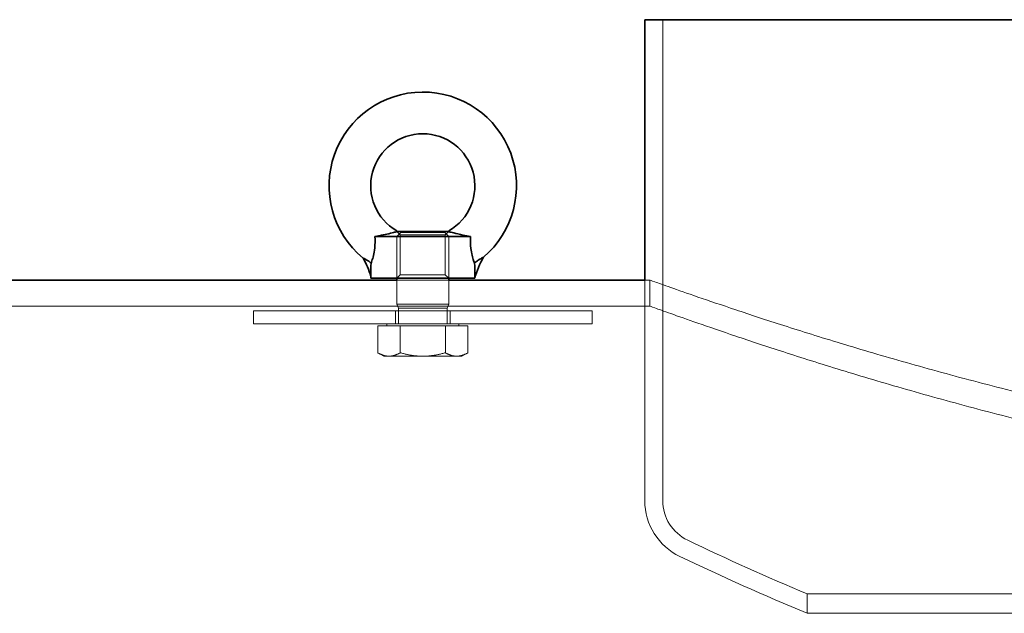
# Model space of a CAD drawing. Units: millimetres. Extents: x 252751 to 289095, y 158447 to 177607.
# Drawn here: x 262347 to 262725, y 173564 to 173792 of the extents above; entities that cross this region are included whole.
import ezdxf

# ---------------------------------------------------------------- set-up
doc = ezdxf.new("R2010")
doc.units = ezdxf.units.MM
doc.linetypes.add('DASHED', pattern=[0])
doc.layers.add('Hidden (ISO)', color=1, linetype='DASHED', lineweight=18, true_color=0xff0000)
doc.layers.add('Visible (ISO)', color=7, linetype='Continuous', lineweight=35)

msp = doc.modelspace()

# ---------------------------------------------------------------- linework, layer by layer
at = {"layer": 'Hidden (ISO)', "ltscale": 7.033683}
msp.add_line((262593.61, 173792.01), (262593.61, 173607.28), dxfattribs=at)
at = {"layer": 'Hidden (ISO)', "ltscale": 0.006734}
for p, q in [((262491.44, 173710.7), (262491.44, 173710.88)), ((262511.44, 173710.7), (262511.44, 173710.88))]:
    msp.add_line(p, q, dxfattribs=at)
at = {"layer": 'Hidden (ISO)', "ltscale": 0.050754}
for p, q in [((262491.53, 173710.7), (262491.44, 173710.7)), ((262511.44, 173710.7), (262511.36, 173710.7))]:
    msp.add_line(p, q, dxfattribs=at)
at = {"layer": 'Hidden (ISO)', "ltscale": 0.072755}
for p, q in [((262492.8, 173709.34), (262491.44, 173710.7)), ((262510.09, 173709.34), (262511.44, 173710.7)), ((262492.8, 173694.05), (262491.44, 173692.7)), ((262510.09, 173694.05), (262511.44, 173692.7))]:
    msp.add_line(p, q, dxfattribs=at)
at = {"layer": 'Hidden (ISO)', "ltscale": 0.082484}
for p, q in [((262492.98, 173710.23), (262491.44, 173708.7)), ((262509.91, 173710.23), (262511.44, 173708.7))]:
    msp.add_line(p, q, dxfattribs=at)
at = {"layer": 'Hidden (ISO)', "ltscale": 0.609108}
for p, q in [((262491.44, 173692.7), (262491.44, 173708.7)), ((262511.44, 173692.7), (262511.44, 173708.7))]:
    msp.add_line(p, q, dxfattribs=at)
at = {"layer": 'Hidden (ISO)', "ltscale": 1.034235}
for p, q in [((262510.09, 173709.34), (262492.8, 173709.34)), ((262510.09, 173694.05), (262492.8, 173694.05))]:
    msp.add_line(p, q, dxfattribs=at)
at = {"layer": 'Hidden (ISO)', "ltscale": 0.582227}
for p, q in [((262492.8, 173694.05), (262492.8, 173709.34)), ((262510.09, 173694.05), (262510.09, 173709.34))]:
    msp.add_line(p, q, dxfattribs=at)
at = {"layer": 'Hidden (ISO)', "ltscale": 1.012629}
msp.add_line((262492.98, 173710.23), (262509.91, 173710.23), dxfattribs=at)
at = {"layer": 'Hidden (ISO)', "ltscale": 0.000507622}
msp.add_line((262521.44, 173692.74), (262521.44, 173692.75), dxfattribs=at)
at = {"layer": 'Hidden (ISO)', "ltscale": 0.76141}
msp.add_line((262491.44, 173692.01), (262511.44, 173692.01), dxfattribs=at)
at = {"layer": 'Hidden (ISO)', "ltscale": 0.353109}
for p, q in [((262491.44, 173682.73), (262491.44, 173692.01)), ((262511.44, 173682.73), (262511.44, 173692.01))]:
    msp.add_line(p, q, dxfattribs=at)
at = {"layer": 'Hidden (ISO)', "ltscale": 0.072243}
msp.add_line((262586.71, 173692.01), (262588.61, 173692.01), dxfattribs=at)
at = {"layer": 'Hidden (ISO)', "ltscale": 3.226132}
msp.add_line((262586.71, 173692.01), (262586.71, 173607.28), dxfattribs=at)
at = {"layer": 'Hidden (ISO)', "ltscale": 0.380655}
msp.add_line((262588.61, 173692.01), (262588.61, 173682.01), dxfattribs=at)
at = {"layer": 'Hidden (ISO)', "ltscale": 12.930482}
msp.add_line((256037.26, 173682.01), (262588.61, 173682.01), dxfattribs=at)
at = {"layer": 'Hidden (ISO)', "ltscale": 1.196077}
msp.add_line((262511.44, 173682.73), (262491.44, 173682.73), dxfattribs=at)
at = {"layer": 'Hidden (ISO)', "ltscale": 0.063727}
for p, q in [((262492.12, 173681.2), (262491.44, 173682.73)), ((262510.77, 173681.2), (262511.44, 173682.73))]:
    msp.add_line(p, q, dxfattribs=at)
at = {"layer": 'Hidden (ISO)', "ltscale": 0.119518}
for p, q in [((262436.44, 173680.23), (262438.44, 173680.23)), ((262564.44, 173680.23), (262566.44, 173680.23)), ((262438.44, 173675.23), (262436.44, 173675.23)), ((262566.44, 173675.23), (262564.44, 173675.23))]:
    msp.add_line(p, q, dxfattribs=at)
at = {"layer": 'Hidden (ISO)', "ltscale": 0.190278}
for p, q in [((262436.44, 173680.23), (262436.44, 173675.23)), ((262490.94, 173680.23), (262490.94, 173675.23)), ((262511.94, 173680.23), (262511.94, 173675.23)), ((262566.44, 173675.23), (262566.44, 173680.23))]:
    msp.add_line(p, q, dxfattribs=at)
at = {"layer": 'Hidden (ISO)', "ltscale": 4.797414}
for p, q in [((262438.44, 173680.23), (262564.44, 173680.23)), ((262438.44, 173675.23), (262564.44, 173675.23))]:
    msp.add_line(p, q, dxfattribs=at)
at = {"layer": 'Hidden (ISO)', "ltscale": 1.115146}
msp.add_line((262510.77, 173681.2), (262492.12, 173681.2), dxfattribs=at)
at = {"layer": 'Hidden (ISO)', "ltscale": 0.227069}
for p, q in [((262492.12, 173675.23), (262492.12, 173681.2)), ((262510.77, 173675.23), (262510.77, 173681.2))]:
    msp.add_line(p, q, dxfattribs=at)
at = {"layer": 'Hidden (ISO)', "ltscale": 0.394372}
for p, q in [((262484.12, 173674.43), (262484.12, 173664.07)), ((262492.78, 173674.43), (262492.78, 173664.07)), ((262510.11, 173674.43), (262510.11, 173664.07)), ((262518.77, 173674.43), (262518.77, 173664.07))]:
    msp.add_line(p, q, dxfattribs=at)
at = {"layer": 'Hidden (ISO)', "ltscale": 0.659387}
for p, q in [((262484.12, 173674.43), (262492.78, 173674.43)), ((262492.78, 173674.43), (262510.11, 173674.43)), ((262510.11, 173674.43), (262518.77, 173674.43))]:
    msp.add_line(p, q, dxfattribs=at)
at = {"layer": 'Hidden (ISO)', "ltscale": 0.030364}
for p, q in [((262487.59, 173674.43), (262487.59, 173675.23)), ((262515.29, 173674.43), (262515.29, 173675.23))]:
    msp.add_line(p, q, dxfattribs=at)
at = {"layer": 'Hidden (ISO)', "ltscale": 0.101923}
for p, q in [((262486.44, 173662.73), (262484.12, 173664.07)), ((262516.44, 173662.73), (262518.77, 173664.07))]:
    msp.add_line(p, q, dxfattribs=at)
at = {"layer": 'Hidden (ISO)', "ltscale": 0.298944}
for p, q in [((262486.44, 173662.73), (262488.45, 173662.73)), ((262514.44, 173662.73), (262516.44, 173662.73))]:
    msp.add_line(p, q, dxfattribs=at)
at = {"layer": 'Hidden (ISO)', "ltscale": 0.597989}
for p, q in [((262488.45, 173662.73), (262501.44, 173662.73)), ((262501.44, 173662.73), (262514.44, 173662.73))]:
    msp.add_line(p, q, dxfattribs=at)
at = {"layer": 'Hidden (ISO)', "ltscale": 0.284426}
msp.add_line((262649.11, 173571.46), (262649.11, 173563.98), dxfattribs=at)
at = {"layer": 'Hidden (ISO)'}
for centre, radius, start, end in [((262450.66, 173684.7), 32, 29.44649169711305, 29.44652290855575), ((262501.44, 173728.2), 36, 310.2989, 310.299)]:
    msp.add_arc(centre, radius, start, end, dxfattribs=at)
at = {"layer": 'Hidden (ISO)', "ltscale": 1.017028}
msp.add_arc((262610.5, 173607.28), 23.79, 180, 244.3471, dxfattribs=at)
at = {"layer": 'Hidden (ISO)', "ltscale": 0.721974}
msp.add_arc((262610.5, 173607.28), 16.89, 180, 244.3471, dxfattribs=at)
at = {"layer": 'Hidden (ISO)', "ltscale": 1.916539}
msp.add_arc((263020.65, 174461.3), 964.29, 244.3471, 247.33805, dxfattribs=at)
at = {"layer": 'Hidden (ISO)', "ltscale": 2.03988}
msp.add_arc((263020.65, 174461.3), 971.19, 244.3471, 247.50791, dxfattribs=at)
at = {"layer": 'Hidden (ISO)', "ltscale": 0.184727}
msp.add_open_spline([(262481.56, 173698.54), (262481.32, 173698.73), (262481.07, 173698.92), (262480.53, 173699.3), (262480.23, 173699.5), (262479.73, 173699.81), (262479.51, 173699.94), (262479.15, 173700.14), (262478.99, 173700.22), (262478.76, 173700.33), (262478.67, 173700.37), (262478.57, 173700.42), (262478.55, 173700.43), (262478.53, 173700.44), (262478.52, 173700.44), (262478.53, 173700.44)], degree=3, knots=[-1.0232953, -1.0232953, -1.0232953, -1.0232953, -0.9297222, -0.9297222, -0.8242939, -0.8242939, -0.7410893, -0.7410893, -0.6681905, -0.6681905, -0.6012239, -0.6012239, -0.5608147, -0.5608147, -0.5368728, -0.5368728, -0.5368728, -0.5368728], dxfattribs=at)
at = {"layer": 'Hidden (ISO)', "ltscale": 0.204523}
msp.add_open_spline([(262524.73, 173700.74), (262524.73, 173700.74), (262524.73, 173700.74), (262524.71, 173700.73), (262524.68, 173700.72), (262524.59, 173700.68), (262524.51, 173700.64), (262524.26, 173700.51), (262524.08, 173700.42), (262523.63, 173700.17), (262523.36, 173700.01), (262522.71, 173699.58), (262522.32, 173699.31), (262521.75, 173698.86), (262521.53, 173698.7), (262521.33, 173698.53)], degree=3, knots=[-0.59109, -0.59109, -0.59109, -0.59109, -0.5695318, -0.5695318, -0.5276114, -0.5276114, -0.4619301, -0.4619301, -0.3750244, -0.3750244, -0.2733442, -0.2733442, -0.1348824, -0.1348824, -0.0533825, -0.0533825, -0.0533825, -0.0533825], dxfattribs=at)
at = {"layer": 'Hidden (ISO)', "ltscale": 0.211756}
msp.add_open_spline([(262481.44, 173693.44), (262481.44, 173693.44), (262481.44, 173693.44), (262481.44, 173693.44), (262481.44, 173693.44), (262481.44, 173693.45), (262481.44, 173693.45), (262481.44, 173693.47), (262481.44, 173693.49), (262481.45, 173693.59), (262481.45, 173693.7), (262481.45, 173693.97), (262481.45, 173694.16), (262481.45, 173694.57), (262481.46, 173695.06), (262481.48, 173696.43), (262481.5, 173697.29), (262481.55, 173698.29), (262481.55, 173698.41), (262481.56, 173698.54)], degree=3, knots=[1.6782577, 1.6782577, 1.6782577, 1.6782577, 1.6859293, 1.6859293, 1.6996557, 1.6996557, 1.7192, 1.7192, 1.7555368, 1.7555368, 1.8527255, 1.8527255, 1.9521623, 1.9521623, 2.1574737, 2.1574737, 2.5890327, 2.5890327, 2.6504941, 2.6504941, 2.6504941, 2.6504941], dxfattribs=at)
at = {"layer": 'Hidden (ISO)', "ltscale": 0.0007986}
msp.add_open_spline([(262521.33, 173698.53), (262521.33, 173698.53), (262521.33, 173698.54), (262521.33, 173698.54)], degree=3, dxfattribs=at)
at = {"layer": 'Hidden (ISO)', "ltscale": 0.235375}
msp.add_open_spline([(262521.33, 173698.53), (262521.39, 173697.31), (262521.42, 173696.05), (262521.44, 173694.48), (262521.44, 173694.2), (262521.44, 173693.77), (262521.44, 173693.62), (262521.44, 173693.35), (262521.44, 173693.22), (262521.44, 173693.04), (262521.44, 173693), (262521.44, 173692.91), (262521.44, 173692.88), (262521.44, 173692.81), (262521.44, 173692.78), (262521.44, 173692.75), (262521.44, 173692.75), (262521.44, 173692.74), (262521.44, 173692.74), (262521.44, 173692.74), (262521.44, 173692.74), (262521.44, 173692.74), (262521.44, 173692.74), (262521.44, 173692.74)], degree=3, knots=[0.7318751, 0.7318751, 0.7318751, 0.7318751, 1.1379991, 1.1379991, 1.2264329, 1.2264329, 1.2717613, 1.2717613, 1.3119742, 1.3119742, 1.3256806, 1.3256806, 1.3382534, 1.3382534, 1.3546812, 1.3546812, 1.3645693, 1.3645693, 1.3686746, 1.3686746, 1.3706194, 1.3706194, 1.3718764, 1.3718764, 1.3718764, 1.3718764], dxfattribs=at)
at = {"layer": 'Hidden (ISO)', "ltscale": 13.191692}
msp.add_open_spline([(263449.61, 173692.01), (263449.61, 173692.01), (263448.96, 173691.77), (263446.27, 173690.81), (263444.23, 173690.08), (263438.72, 173688.14), (263435.25, 173686.92), (263426.93, 173684.05), (263422.08, 173682.4), (263411.06, 173678.71), (263404.88, 173676.68), (263391.34, 173672.34), (263383.98, 173670.03), (263368.22, 173665.24), (263359.82, 173662.77), (263342.22, 173657.77), (263333.01, 173655.24), (263314.03, 173650.27), (263303.93, 173647.73), (263282.62, 173642.66), (263271.4, 173640.13), (263248.02, 173635.22), (263235.85, 173632.84), (263210.72, 173628.33), (263197.77, 173626.21), (263171.3, 173622.34), (263157.76, 173620.59), (263130.33, 173617.55), (263116.43, 173616.26), (263088.52, 173614.19), (263074.5, 173613.41), (263046.63, 173612.38), (263032.77, 173612.13), (263005.46, 173612.13), (262991.6, 173612.38), (262963.73, 173613.41), (262949.71, 173614.19), (262921.8, 173616.26), (262907.9, 173617.55), (262880.47, 173620.59), (262866.93, 173622.34), (262840.46, 173626.21), (262827.51, 173628.33), (262802.38, 173632.84), (262790.21, 173635.22), (262766.83, 173640.13), (262755.61, 173642.66), (262734.3, 173647.73), (262724.2, 173650.27), (262705.22, 173655.24), (262696.01, 173657.77), (262678.41, 173662.77), (262670.01, 173665.24), (262654.25, 173670.03), (262646.88, 173672.34), (262633.35, 173676.68), (262627.17, 173678.71), (262616.15, 173682.4), (262611.3, 173684.05), (262602.98, 173686.92), (262599.51, 173688.14), (262594, 173690.08), (262591.96, 173690.81), (262589.27, 173691.77), (262588.61, 173692.01), (262588.61, 173692.01)], degree=3, knots=[65.502392, 65.502392, 65.502392, 65.502392, 69.594994, 69.594994, 73.687596, 73.687596, 77.780199, 77.780199, 81.872801, 81.872801, 85.965403, 85.965403, 90.058005, 90.058005, 94.150607, 94.150607, 98.24321, 98.24321, 102.338406, 102.338406, 106.433603, 106.433603, 110.5288, 110.5288, 114.623997, 114.623997, 118.719193, 118.719193, 122.81439, 122.81439, 126.909587, 126.909587, 131.004784, 131.004784, 135.099981, 135.099981, 139.195177, 139.195177, 143.290374, 143.290374, 147.385571, 147.385571, 151.480768, 151.480768, 155.575964, 155.575964, 159.671161, 159.671161, 163.766358, 163.766358, 167.85896, 167.85896, 171.951562, 171.951562, 176.044165, 176.044165, 180.136767, 180.136767, 184.229369, 184.229369, 188.321971, 188.321971, 192.414573, 192.414573, 196.507176, 196.507176, 196.507176, 196.507176], dxfattribs=at)
at = {"layer": 'Hidden (ISO)', "ltscale": 13.193704}
msp.add_open_spline([(262588.61, 173682.01), (262588.61, 173682.01), (262589.27, 173681.77), (262591.96, 173680.8), (262594.01, 173680.07), (262599.51, 173678.11), (262602.98, 173676.88), (262611.3, 173673.98), (262616.16, 173672.31), (262627.18, 173668.59), (262633.35, 173666.55), (262646.89, 173662.17), (262654.26, 173659.84), (262670.02, 173655.01), (262678.41, 173652.51), (262696.01, 173647.47), (262705.22, 173644.92), (262724.19, 173639.9), (262734.3, 173637.34), (262755.61, 173632.23), (262766.82, 173629.68), (262790.2, 173624.72), (262802.37, 173622.32), (262827.5, 173617.77), (262840.45, 173615.63), (262866.92, 173611.72), (262880.46, 173609.96), (262907.89, 173606.89), (262921.79, 173605.58), (262949.7, 173603.49), (262963.72, 173602.7), (262991.6, 173601.66), (263005.46, 173601.41), (263032.77, 173601.41), (263046.63, 173601.66), (263074.51, 173602.7), (263088.53, 173603.49), (263116.44, 173605.58), (263130.34, 173606.89), (263157.77, 173609.96), (263171.31, 173611.72), (263197.78, 173615.63), (263210.73, 173617.77), (263235.86, 173622.32), (263248.03, 173624.72), (263271.41, 173629.68), (263282.62, 173632.23), (263303.93, 173637.34), (263314.03, 173639.9), (263333.01, 173644.92), (263342.21, 173647.47), (263359.82, 173652.51), (263368.21, 173655.01), (263383.97, 173659.84), (263391.34, 173662.17), (263404.88, 173666.55), (263411.05, 173668.59), (263422.07, 173672.31), (263426.93, 173673.98), (263435.25, 173676.88), (263438.72, 173678.11), (263444.22, 173680.07), (263446.27, 173680.8), (263448.96, 173681.77), (263449.61, 173682.01), (263449.61, 173682.01)], degree=3, knots=[65.513903, 65.513903, 65.513903, 65.513903, 69.607177, 69.607177, 73.700451, 73.700451, 77.793725, 77.793725, 81.887, 81.887, 85.980274, 85.980274, 90.073548, 90.073548, 94.166822, 94.166822, 98.260097, 98.260097, 102.35606, 102.35606, 106.452024, 106.452024, 110.547987, 110.547987, 114.643951, 114.643951, 118.739915, 118.739915, 122.835878, 122.835878, 126.931842, 126.931842, 131.027805, 131.027805, 135.123769, 135.123769, 139.219733, 139.219733, 143.315696, 143.315696, 147.41166, 147.41166, 151.507623, 151.507623, 155.603587, 155.603587, 159.699551, 159.699551, 163.795514, 163.795514, 167.888788, 167.888788, 171.982063, 171.982063, 176.075337, 176.075337, 180.168611, 180.168611, 184.261885, 184.261885, 188.35516, 188.35516, 192.448434, 192.448434, 196.541708, 196.541708, 196.541708, 196.541708], dxfattribs=at)
at = {"layer": 'Hidden (ISO)', "ltscale": 0.334698}
for points in [[(262484.12, 173664.07), (262486.44, 173662.73), (262488.45, 173662.73)], [(262488.45, 173662.73), (262490.46, 173662.73), (262492.78, 173664.07)], [(262492.78, 173664.07), (262497.43, 173662.73), (262501.44, 173662.73)], [(262501.44, 173662.73), (262505.46, 173662.73), (262510.11, 173664.07)], [(262510.11, 173664.07), (262512.43, 173662.73), (262514.44, 173662.73)], [(262514.44, 173662.73), (262516.44, 173662.73), (262518.77, 173664.07)]]:
    msp.add_rational_spline(points, [1, 1.0379548493, 1], degree=2, dxfattribs=at)
at = {"layer": 'Hidden (ISO)', "ltscale": 13.225507}
for points, knots in [([(262961.16, 173571.46), (262934.22, 173571.46), (262907.83, 173571.46), (262857.13, 173571.46), (262832.97, 173571.46), (262770.66, 173571.46), (262736.56, 173571.46), (262683.58, 173571.46), (262665.2, 173571.46), (262646.74, 173571.46), (262646.83, 173571.46), (262665.66, 173571.46), (262684.21, 173571.46), (262737.51, 173571.46), (262771.74, 173571.46), (262851.52, 173571.46), (262896.31, 173571.46), (262990.63, 173571.46), (263039.27, 173571.46), (263134.01, 173571.46), (263179.21, 173571.46), (263260.18, 173571.46), (263295.18, 173571.46), (263350.25, 173571.46), (263369.81, 173571.46), (263390.74, 173571.46), (263391.93, 173571.46), (263375.59, 173571.46), (263358.22, 173571.46), (263307.05, 173571.46), (263273.74, 173571.46), (263195.4, 173571.46), (263151.12, 173571.46), (263057.35, 173571.46), (263008.75, 173571.46), (262961.16, 173571.46)], [-233.174972, -233.174972, -233.174972, -233.174972, -224.991328, -224.991328, -216.807684, -216.807684, -202.35384, -202.35384, -187.899997, -187.899997, -173.446155, -173.446155, -158.992312, -158.992312, -144.538469, -144.538469, -130.084625, -130.084625, -115.630779, -115.630779, -101.176933, -101.176933, -86.723086, -86.723086, -72.269238, -72.269238, -57.815389, -57.815389, -43.361541, -43.361541, -28.907693, -28.907693, -14.453846, -14.453846, 0, 0, 0, 0]), ([(262961.16, 173563.98), (262988.1, 173563.98), (263015.44, 173563.98), (263069.88, 173563.98), (263096.83, 173563.98), (263169.25, 173563.98), (263212.41, 173563.98), (263287.7, 173563.98), (263319.1, 173563.98), (263365.92, 173563.98), (263380.88, 173563.98), (263392.21, 173563.98), (263388.48, 173563.98), (263362.64, 173563.98), (263340.78, 173563.98), (263281.63, 173563.98), (263244.91, 173563.98), (263161.3, 173563.98), (263115.22, 173563.98), (263019.69, 173563.98), (262971.15, 173563.98), (262877.99, 173563.98), (262834.26, 173563.98), (262757.42, 173563.98), (262725.05, 173563.98), (262676.04, 173563.98), (262659.87, 173563.98), (262646.03, 173563.98), (262648.49, 173563.98), (262671.89, 173563.98), (262692.6, 173563.98), (262749.74, 173563.98), (262785.61, 173563.98), (262867.92, 173563.98), (262913.58, 173563.98), (262961.16, 173563.98)], [-233.174972, -233.174972, -233.174972, -233.174972, -224.991328, -224.991328, -216.807684, -216.807684, -202.35384, -202.35384, -187.899997, -187.899997, -173.446155, -173.446155, -158.992312, -158.992312, -144.538469, -144.538469, -130.084625, -130.084625, -115.63078, -115.63078, -101.176933, -101.176933, -86.723086, -86.723086, -72.269238, -72.269238, -57.815389, -57.815389, -43.361541, -43.361541, -28.907693, -28.907693, -14.453846, -14.453846, 0, 0, 0, 0])]:
    msp.add_open_spline(points, degree=3, knots=knots, dxfattribs=at)
at = {"layer": 'Visible (ISO)'}
for p, q in [((262586.71, 173792.01), (263451.51, 173792.01)), ((262586.71, 173792.01), (262586.71, 173692.01)), ((262519.82, 173708.7), (262483.07, 173708.7)), ((262491.6, 173710.65), (262511.29, 173710.65)), ((262481.44, 173692.7), (262481.44, 173693.44)), ((262521.44, 173692.7), (262481.44, 173692.7)), ((262491.44, 173692.01), (262491.44, 173692.7)), ((262511.44, 173692.01), (262511.44, 173692.7)), ((262521.44, 173692.7), (262521.44, 173692.74)), ((262256.76, 173692.01), (262491.44, 173692.01)), ((262511.44, 173692.01), (262586.71, 173692.01))]:
    msp.add_line(p, q, dxfattribs=at)
for centre, radius, start, end in [((262501.44, 173728.2), 36, 310.299, 230.4571), ((262501.44, 173728.2), 20, 300, 240), ((262450.66, 173684.7), 32, 15.8346, 29.4465), ((262552.42, 173684.7), 32, 149.9248, 165.4642)]:
    msp.add_arc(centre, radius, start, end, dxfattribs=at)
for points, knots in [([(262481.56, 173698.53), (262481.64, 173698.73), (262481.76, 173699.03), (262482.09, 173699.95), (262482.3, 173700.61), (262482.68, 173702.19), (262482.87, 173703.15), (262483.13, 173705.74), (262483.14, 173707.23), (262483.07, 173708.7)], [-1.466445, -1.466445, -1.466445, -1.466445, -1.175253, -1.175253, -0.804107, -0.804107, -0.44296, -0.44296, 0, 0, 0, 0]), ([(262483.07, 173708.7), (262483.65, 173708.81), (262484.23, 173708.92), (262485.8, 173709.23), (262486.79, 173709.44), (262488.62, 173709.85), (262489.48, 173710.06), (262490.7, 173710.38), (262491.13, 173710.5), (262491.48, 173710.61), (262491.54, 173710.63), (262491.6, 173710.65)], [-2.938518, -2.938518, -2.938518, -2.938518, -2.744139, -2.744139, -2.393138, -2.393138, -2.029876, -2.029876, -1.752984, -1.752984, -1.677219, -1.677219, -1.677219, -1.677219]), ([(262491.53, 173710.7), (262491.48, 173710.81), (262491.45, 173710.87), (262491.44, 173710.88), (262491.44, 173710.88), (262491.44, 173710.88)], [-0.2719359, -0.2719359, -0.2719359, -0.2719359, -0.139344, -0.139344, -0.1360322, -0.1360322, -0.1360322, -0.1360322]), ([(262511.29, 173710.65), (262511.38, 173710.62), (262511.5, 173710.58), (262512.04, 173710.42), (262512.63, 173710.26), (262514.29, 173709.84), (262515.5, 173709.56), (262517.8, 173709.08), (262518.8, 173708.89), (262519.82, 173708.7)], [-1.361226, -1.361226, -1.361226, -1.361226, -1.235819, -1.235819, -0.906946, -0.906946, -0.459402, -0.459402, -0.148556, -0.148556, -0.148556, -0.148556]), ([(262519.82, 173708.7), (262519.75, 173707.18), (262519.76, 173705.64), (262520.02, 173703.21), (262520.18, 173702.31), (262520.57, 173700.69), (262520.78, 173700.02), (262521.12, 173699.06), (262521.25, 173698.74), (262521.33, 173698.54)], [-3.60042, -3.60042, -3.60042, -3.60042, -3.041782, -3.041782, -2.671875, -2.671875, -2.300838, -2.300838, -1.998436, -1.998436, -1.998436, -1.998436]), ([(262478.53, 173700.44), (262478.53, 173700.44), (262478.53, 173700.44), (262478.53, 173700.43), (262478.55, 173700.43), (262478.61, 173700.4), (262478.67, 173700.37), (262478.86, 173700.28), (262479.02, 173700.2), (262479.42, 173699.98), (262479.66, 173699.85), (262480.24, 173699.49), (262480.58, 173699.26), (262481.13, 173698.86), (262481.35, 173698.7), (262481.56, 173698.53)], [-0.5368728, -0.5368728, -0.5368728, -0.5368728, -0.5272331, -0.5272331, -0.490253, -0.490253, -0.4352146, -0.4352146, -0.3502558, -0.3502558, -0.2567381, -0.2567381, -0.1347239, -0.1347239, -0.0533186, -0.0533186, -0.0533186, -0.0533186]), ([(262521.33, 173698.54), (262521.45, 173698.64), (262521.58, 173698.74), (262521.97, 173699.04), (262522.23, 173699.25), (262522.79, 173699.64), (262523.08, 173699.84), (262523.58, 173700.15), (262523.8, 173700.27), (262524.19, 173700.49), (262524.36, 173700.57), (262524.57, 173700.67), (262524.63, 173700.7), (262524.7, 173700.73), (262524.72, 173700.74), (262524.73, 173700.74), (262524.73, 173700.74), (262524.73, 173700.74)], [-1.1302964, -1.1302964, -1.1302964, -1.1302964, -1.0798842, -1.0798842, -0.980538, -0.980538, -0.8751407, -0.8751407, -0.7913018, -0.7913018, -0.7011193, -0.7011193, -0.6433352, -0.6433352, -0.6045859, -0.6045859, -0.59109, -0.59109, -0.59109, -0.59109]), ([(262481.56, 173698.53), (262481.48, 173696.96), (262481.46, 173695.61), (262481.45, 173694.44), (262481.45, 173694.24), (262481.45, 173693.9), (262481.45, 173693.76), (262481.45, 173693.62), (262481.45, 173693.57), (262481.44, 173693.5), (262481.44, 173693.47), (262481.44, 173693.45), (262481.44, 173693.44), (262481.44, 173693.44), (262481.44, 173693.44), (262481.44, 173693.44)], [0.7341561, 0.7341561, 0.7341561, 0.7341561, 1.2771933, 1.2771933, 1.4354331, 1.4354331, 1.5571931, 1.5571931, 1.6075075, 1.6075075, 1.650929, 1.650929, 1.6717125, 1.6717125, 1.6782577, 1.6782577, 1.6782577, 1.6782577]), ([(262521.44, 173692.74), (262521.44, 173692.74), (262521.44, 173692.74), (262521.44, 173692.74), (262521.44, 173692.74), (262521.44, 173692.74), (262521.44, 173692.74), (262521.44, 173692.74), (262521.44, 173692.74), (262521.44, 173692.74), (262521.44, 173692.75), (262521.44, 173692.76), (262521.44, 173692.77), (262521.44, 173692.8), (262521.44, 173692.82), (262521.44, 173692.87), (262521.44, 173692.88), (262521.44, 173692.99), (262521.44, 173693.02), (262521.44, 173693.18), (262521.44, 173693.28), (262521.44, 173693.67), (262521.44, 173693.94), (262521.43, 173695.73), (262521.4, 173697.17), (262521.33, 173698.54)], [1.371876, 1.371876, 1.371876, 1.371876, 1.371907, 1.371907, 1.373113, 1.373113, 1.374747, 1.374747, 1.377917, 1.377917, 1.386005, 1.386005, 1.399713, 1.399713, 1.409882, 1.409882, 1.4343, 1.4343, 1.455434, 1.455434, 1.511442, 1.511442, 1.654429, 1.654429, 2.443726, 2.443726, 2.443726, 2.443726])]:
    msp.add_open_spline(points, degree=3, knots=knots, dxfattribs=at)
for points in [[(262491.6, 173710.65), (262491.58, 173710.66), (262491.55, 173710.68), (262491.53, 173710.7)], [(262511.36, 173710.7), (262511.34, 173710.68), (262511.31, 173710.66), (262511.29, 173710.65)], [(262511.44, 173710.88), (262511.44, 173710.88), (262511.41, 173710.82), (262511.36, 173710.7)]]:
    msp.add_open_spline(points, degree=3, dxfattribs=at)

doc.saveas('drawing.dxf')
